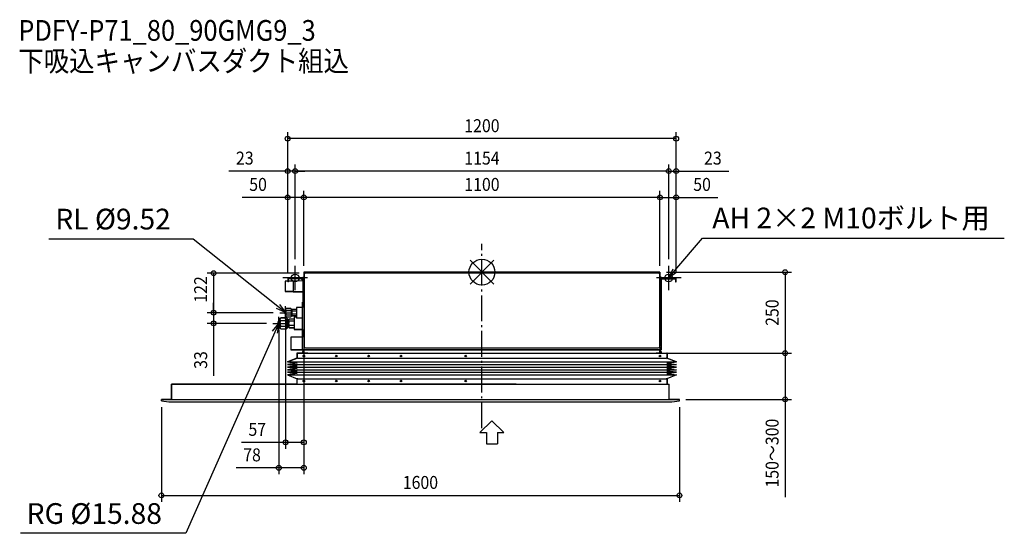
# Model space of a CAD drawing. Extents: x -1428 to 1614, y -807 to 780.
import ezdxf
from ezdxf.enums import TextEntityAlignment as Align

# ---------------------------------------------------------------- set-up
doc = ezdxf.new("R2010")
doc.units = 0
doc.header["$LTSCALE"] = 20
doc.header["$MEASUREMENT"] = 0
doc.header["$PDMODE"] = 3
doc.header["$PDSIZE"] = -2
doc.linetypes.add('DASHDOT', pattern=[5.5, 4, -0.6, 0.3, -0.6])
doc.layers.get('DEFPOINTS').update_dxf_attribs({"linetype": 'CONTINUOUS'})
for name, color, linetype in [('ARRANGE', 1, 'CONTINUOUS'), ('BASIS', 6, 'DASHDOT'), ('DETAIL', 5, 'CONTINUOUS'), ('ETC', 61, 'CONTINUOUS'), ('FIX', 11, 'CONTINUOUS'), ('NOTE', 4, 'CONTINUOUS'), ('OUTLINE', 3, 'CONTINUOUS'), ('SIZE', 30, 'CONTINUOUS')]:
    doc.layers.add(name, color=color, linetype=linetype)
doc.styles.get("Standard").update_dxf_attribs({"font": 'SIMPLEX', "width": 0.9, "bigfont": 'BIGFONT'})

msp = doc.modelspace()

# ---------------------------------------------------------------- linework, layer by layer
at = {"layer": 'ARRANGE', "color": 1, "linetype": 'Continuous'}
for p, q in [((36.8, -36.8), (-36.8, 36.8)), ((36.8, 36.8), (-36.8, -36.8))]:
    msp.add_line(p, q, dxfattribs=at)
msp.add_circle((0, 0), 40, dxfattribs=at)
at = {"layer": 'BASIS', "color": 6, "linetype": 'DASHDOT'}
msp.add_line((0, -481.7), (0, 87.4), dxfattribs=at)
at = {"layer": 'DEFPOINTS', "color": 30, "linetype": 'Continuous'}
for p in [(-600, 412.3), (-577, 312.2), (-577, 312.2), (577, 312.2), (-550, 230.9), (-550, 230.9), (550, 230.9), (-577, 20), (-577, 20), (577, 20), (577, 20), (-600, -20.7), (-600, -20.7), (-600, -20.7), (-550, 0), (-550, 0), (-550, 0), (-550, 0), (-544.5, -3), (550, 0), (550, 0), (550, 0), (600, -20.7), (600, -20.7), (600, -20.7), (-828.8, -125.2), (-828.8, -125.2), (-624.7, -125.2), (-624.7, -125.2), (-606.5, -125.2), (-645.7, -158.2), (-627.5, -158.2), (550, -250), (550, -250), (936.4, -250), (936.4, -250), (610, -393), (-990, -397), (610, -397), (-550, -525.6), (-550, -604.4), (610, -689.5)]:
    msp.add_point(p, dxfattribs=at)
at = {"layer": 'DETAIL', "color": 5, "linetype": 'Continuous'}
for p, q in [((-608, -28.5), (-608, -59.5)), ((-600, -28), (-607.5, -28)), ((-607.5, -28), (-607.5, -60)), ((-600, -20.7), (-600, -30)), ((-597.5, -30), (-600, -30)), ((-597.5, -30), (-597.5, -20.7)), ((-583, -28), (-597.5, -28)), ((-551.7, -18), (-597.3, -18)), ((-551.7, -20.5), (-597.3, -20.5)), ((-554, -27.2), (-583, -27.8)), ((-583, -27.8), (-583, -60.3)), ((-556.9, -20.6), (-551.6, -25.9)), ((-553, -16.5), (-550, -16.5)), ((-553, -16.5), (-553, -18)), ((-553, -24.4), (-553, -71.5)), ((-551.5, -78), (-551.5, -20.7)), ((550, 0), (-550, 0)), ((-550, 0), (-550, -26.4)), ((-550, -26.4), (-549.5, -26.4)), ((-549.5, -27), (-550, -27)), ((-550, -27), (-550, -207)), ((-549.5, -8), (-549.5, -229)), ((544.5, -3), (-544.5, -3)), ((549.5, -229), (549.5, -8)), ((549.5, -26.4), (550, -26.4)), ((550, 0), (550, -26.4)), ((554, -15), (550, -15)), ((550, -26.4), (550, -204)), ((551.5, -78), (551.5, -20.7)), ((556.9, -20.6), (551.6, -25.9)), ((551.7, -18), (597.3, -18)), ((551.7, -20.5), (597.3, -20.5)), ((554, -15), (554, -18)), ((554, -23.4), (554, -240)), ((597.5, -20.7), (597.5, -30)), ((597.5, -30), (600, -30)), ((600, -30), (600, -20.7)), ((-583, -60), (-607.5, -60)), ((-554, -60.8), (-583, -60.3)), ((-553, -56.6), (-551.5, -56.6)), ((-553, -58.6), (-551.5, -58.6)), ((-553, -71.5), (-551.5, -71.5)), ((-552.6, -93), (-552.6, -71.5)), ((-551.5, -78), (-550, -78)), ((-550.8, -93), (-550.8, -78)), ((551.5, -78), (550, -78)), ((-604.8, -112.5), (-606.5, -114.2)), ((-606.5, -114.2), (-606.5, -136.2)), ((-604.8, -112.5), (-590.2, -112.5)), ((-604.8, -118.8), (-590.2, -118.8)), ((-588.5, -114.2), (-590.2, -112.5)), ((-588.5, -136.2), (-588.5, -114.2)), ((-587, -117.3), (-588.5, -117.3)), ((-585.7, -115.4), (-587, -116.7)), ((-587, -133.7), (-587, -116.7)), ((-586.9, -117.3), (-587, -117.8)), ((-573, -115.4), (-585.7, -115.4)), ((-573, -120.3), (-585.7, -120.3)), ((-554, -108.7), (-573, -108.7)), ((-573, -108.7), (-573, -141.7)), ((-554, -93), (-550, -93)), ((-554, -240), (-554, -93)), ((554, -93), (550, -93)), ((-623.5, -143.5), (-627.5, -146.7)), ((-627.5, -146.7), (-627.5, -169.7)), ((-621.5, -141.5), (-623.5, -143.5)), ((-623.5, -143.5), (-623.5, -144.3)), ((-623.5, -147), (-623.5, -155.5)), ((-621.5, -141.5), (-603.5, -141.5)), ((-621.5, -149.8), (-603.5, -149.8)), ((-604.8, -137.9), (-606.5, -136.2)), ((-604.8, -131.6), (-590.2, -131.6)), ((-604.8, -137.9), (-590.2, -137.9)), ((-601.5, -143.5), (-603.5, -141.5)), ((-601.5, -173), (-601.5, -143.5)), ((-597, -147.1), (-601.5, -147.1)), ((-595.2, -144.9), (-597, -146.7)), ((-597, -169.7), (-597, -146.7)), ((-580, -144.9), (-595.2, -144.9)), ((-580, -151.6), (-595.2, -151.6)), ((-588.5, -136.2), (-590.2, -137.9)), ((-587, -133.1), (-588.5, -133.1)), ((-587, -132.6), (-586.9, -133.1)), ((-585.7, -135), (-587, -133.7)), ((-573, -130.1), (-585.7, -130.1)), ((-573, -135), (-585.7, -135)), ((-573, -139.2), (-580, -139.2)), ((-580, -139.2), (-580, -177.2)), ((-554, -141.7), (-573, -141.7)), ((-623.5, -173), (-627.5, -169.7)), ((-623.5, -160.9), (-623.5, -169.4)), ((-623.5, -172.1), (-623.5, -173)), ((-621.5, -175), (-623.5, -173)), ((-621.5, -166.6), (-603.5, -166.6)), ((-621.5, -175), (-603.5, -175)), ((-601.5, -173), (-603.5, -175)), ((-597, -169.3), (-601.5, -169.3)), ((-595.2, -171.5), (-597, -169.7)), ((-580, -164.8), (-595.2, -164.8)), ((-580, -171.5), (-595.2, -171.5)), ((-554, -177.2), (-580, -177.2)), ((-554, -200.3), (-590, -200.3)), ((-590, -200.3), (-590, -240.3)), ((-590, -200.3), (-590, -240.3)), ((-550, -207), (-549.5, -207)), ((550, -204), (549.5, -204)), ((-552, -240.3), (-590, -240.3)), ((-554, -240), (550, -240)), ((549, -240), (-554, -240)), ((-549, -240), (-554, -240)), ((-552, -240), (-550, -240)), ((-552, -240), (-552, -248)), ((-549.4, -240), (-550, -240)), ((-550, -240), (-550, -250)), ((-550, -240), (-550, -248)), ((-550, -240.3), (-550, -240.3)), ((-549.4, -240), (-549.4, -240)), ((-549, -240), (-549, -231.2)), ((-544.5, -234), (544.5, -234)), ((549, -231.2), (549, -240)), ((549, -240), (554, -240)), ((549.4, -240), (549.4, -240)), ((549.4, -240), (550, -240)), ((550, -250), (550, -240)), ((550.1, -240), (550.1, -250)), ((552, -240), (550.1, -240)), ((550.1, -240), (550.1, -248)), ((552, -240), (552, -248)), ((552, -240), (552, -248)), ((-600.9, -277.4), (-571.2, -265.4)), ((-572, -251.4), (-572, -266.4)), ((-571.2, -263.4), (-572, -263.4)), ((-571.5, -266.4), (-572, -266.4)), ((-571.2, -251.4), (-571, -251.4)), ((-571.2, -264.2), (-571.2, -251.4)), ((-571.2, -264.2), (-571.2, -265.4)), ((-568.8, -265.4), (-571.2, -265.4)), ((571, -251.2), (-571, -251.2)), ((-571, -251.2), (-571, -252.2)), ((-571, -252.2), (-571, -263.2)), ((-568, -266.2), (-571, -263.2)), ((568, -266.2), (-568, -266.2)), ((-552, -245.4), (-554, -245.4)), ((-554, -245.4), (-554, -250.4)), ((-550, -245.4), (-550, -245.4)), ((-550, -250), (550, -250)), ((-550, -250), (550, -250)), ((550, -243.4), (550.1, -243.4)), ((554, -245.4), (554, -250.4)), ((571, -263.2), (568, -266.2)), ((571.2, -265.4), (568.8, -265.4)), ((571, -251.2), (571, -252.2)), ((571, -251.4), (571.2, -251.4)), ((571, -252.2), (571, -263.2)), ((571.2, -251.4), (571.2, -264.2)), ((571.2, -263.4), (572, -263.4)), ((571.2, -264.2), (571.2, -265.4)), ((600.9, -277.4), (571.2, -265.4)), ((571.5, -266.4), (572, -266.4)), ((572, -266.4), (572, -251.4)), ((-571.2, -281.3), (-600.9, -277.4)), ((-600.9, -277.4), (600.9, -277.4)), ((-571.2, -281.3), (-600.9, -285.3)), ((-600.9, -285.3), (-571.2, -289.2)), ((-600.9, -285.3), (600.9, -285.3)), ((-600.9, -293.3), (-571.2, -289.4)), ((-571.2, -297.3), (-600.9, -293.3)), ((-600.9, -293.3), (600.9, -293.3)), ((-571.2, -297.3), (-600.9, -301.3)), ((-600.9, -301.3), (-571.2, -305.1)), ((-600.9, -301.3), (600.9, -301.3)), ((571.2, -281.3), (600.9, -277.4)), ((571.2, -281.3), (600.9, -285.3)), ((600.9, -285.3), (571.2, -289.2)), ((600.9, -293.3), (571.2, -289.4)), ((571.2, -297.3), (600.9, -293.3)), ((571.2, -297.3), (600.9, -301.3)), ((600.9, -301.3), (571.2, -305.1)), ((-600.9, -309.3), (-571.2, -305.4)), ((-571.2, -313.2), (-600.9, -309.3)), ((-600.9, -309.3), (600.9, -309.3)), ((-571.2, -313.2), (-600.9, -317.2)), ((-600.9, -317.2), (-571.2, -329.2)), ((-600.9, -317.2), (600.9, -317.2)), ((-572, -332.2), (-569, -329.2)), ((-571.2, -329.4), (-572, -329.4)), ((-572, -329.4), (-572, -344.2)), ((-569, -329.2), (-571.2, -329.2)), ((-571.2, -329.2), (-571.2, -331.4)), ((-569, -329.2), (569, -329.2)), ((571.2, -329.2), (569, -329.2)), ((569, -329.2), (572, -332.2)), ((600.9, -309.3), (571.2, -305.4)), ((571.2, -313.2), (600.9, -309.3)), ((571.2, -313.2), (600.9, -317.2)), ((600.9, -317.2), (571.2, -329.2)), ((571.2, -329.2), (571.2, -331.4)), ((571.2, -329.4), (572, -329.4)), ((572, -344.2), (572, -329.4)), ((-958.5, -393), (-958.5, -346)), ((-958.5, -346), (578.5, -346)), ((-572, -344.9), (-572, -344.2)), ((-549.9, -345.2), (106, -345.2)), ((306, -346.2), (306, -345.2)), ((572, -345.2), (572, -344.2)), ((578.5, -393), (578.5, -346)), ((-990, -393), (610, -393)), ((-990, -397), (-990, -393)), ((578.5, -393), (583.5, -393)), ((610, -397), (610, -393)), ((-959.3, -401), (579.3, -401))]:
    msp.add_line(p, q, dxfattribs=at)
for points in [[(-556.9, -20.6), (-556.9, -20.5), (-556.9, -20.5), (-557, -20.5)], [(551.6, -25.9), (551.5, -25.9), (551.5, -25.9), (551.5, -26)], [(-606.5, -121.1), (-607.3, -121.6), (-608, -122.5), (-608.4, -123.7), (-608.5, -125.2)], [(-604.8, -112.5), (-605.6, -113.3), (-606.1, -114.1), (-606.4, -114.9), (-606.5, -115.7)], [(-606.5, -115.7), (-606.4, -116.4), (-606.1, -117.2), (-605.6, -118), (-604.8, -118.8)], [(-604.8, -118.8), (-605.6, -120.5), (-606.1, -122.1), (-606.4, -123.7), (-606.5, -125.2)], [(-590.2, -112.5), (-589.4, -113.3), (-588.9, -114.1), (-588.6, -114.9), (-588.5, -115.7)], [(-588.5, -115.7), (-588.6, -116.4), (-588.9, -117.2), (-589.4, -118), (-590.2, -118.8)], [(-590.2, -118.8), (-589.4, -120.5), (-588.9, -122.1), (-588.6, -123.7), (-588.5, -125.2)], [(-587, -117.8), (-586.9, -118.4), (-586.7, -119), (-586.3, -119.6), (-585.7, -120.3)], [(-585.7, -120.3), (-586.3, -121.6), (-586.7, -122.8), (-586.9, -124), (-587, -125.2)], [(-585.7, -115.4), (-586.3, -116), (-586.7, -116.7), (-586.9, -117.3)], [(-627.5, -151.2), (-628.3, -151.7), (-629.5, -152.8), (-630.3, -154.3), (-630.8, -156.1), (-631, -158.2)], [(-623.5, -144.3), (-623.8, -145.2), (-623.8, -146.1), (-623.5, -147)], [(-621.5, -141.5), (-622.4, -142.5), (-623.1, -143.4), (-623.5, -144.3)], [(-623.5, -147), (-623.1, -147.9), (-622.4, -148.8), (-621.5, -149.8)], [(-621.5, -149.8), (-622.4, -151.8), (-623.1, -153.7), (-623.5, -155.5)], [(-606.5, -129.3), (-607.3, -128.8), (-608, -127.9), (-608.4, -126.7), (-608.5, -125.2)], [(-606.5, -125.2), (-606.4, -126.7), (-606.1, -128.3), (-605.6, -129.9), (-604.8, -131.6)], [(-604.8, -131.6), (-605.6, -132.4), (-606.1, -133.2), (-606.4, -134), (-606.5, -134.7)], [(-606.5, -134.7), (-606.4, -135.5), (-606.1, -136.3), (-605.6, -137.1), (-604.8, -137.9)], [(-603.5, -141.5), (-602.6, -142.5), (-601.9, -143.4), (-601.5, -144.3)], [(-601.5, -147), (-601.9, -147.9), (-602.6, -148.8), (-603.5, -149.8)], [(-603.5, -149.8), (-602.6, -151.8), (-601.9, -153.7), (-601.5, -155.5)], [(-595.2, -144.9), (-595.9, -145.6), (-596.4, -146.3), (-596.7, -147), (-596.9, -147.6), (-597, -148.2)], [(-597, -148.2), (-596.9, -148.9), (-596.7, -149.5), (-596.4, -150.2), (-595.9, -150.8), (-595.2, -151.6)], [(-595.2, -151.6), (-596, -153.4), (-596.6, -155), (-596.9, -156.6), (-597, -158.2)], [(-588.5, -125.2), (-588.6, -126.7), (-588.9, -128.3), (-589.4, -129.9), (-590.2, -131.6)], [(-590.2, -131.6), (-589.4, -132.4), (-588.9, -133.2), (-588.6, -134), (-588.5, -134.7)], [(-588.5, -134.7), (-588.6, -135.5), (-588.9, -136.3), (-589.4, -137.1), (-590.2, -137.9)], [(-587, -125.2), (-586.9, -126.4), (-586.7, -127.6), (-586.3, -128.8), (-585.7, -130.1)], [(-585.7, -130.1), (-586.3, -130.8), (-586.7, -131.4), (-586.9, -132), (-587, -132.6)], [(-586.9, -133.1), (-586.7, -133.7), (-586.3, -134.4), (-585.7, -135)], [(-627.5, -165.2), (-628.3, -164.7), (-629.5, -163.6), (-630.3, -162.1), (-630.8, -160.3), (-631, -158.2)], [(-623.5, -155.5), (-623.8, -157.3), (-623.8, -159.1), (-623.5, -160.9)], [(-623.5, -169.4), (-623.8, -170.3), (-623.8, -171.2), (-623.5, -172.1)], [(-623.5, -160.9), (-623.1, -162.7), (-622.4, -164.6), (-621.5, -166.6)], [(-621.5, -166.6), (-622.4, -167.6), (-623.1, -168.5), (-623.5, -169.4)], [(-623.5, -172.1), (-623.1, -173), (-622.4, -174), (-621.5, -175)], [(-601.5, -160.9), (-601.9, -162.7), (-602.6, -164.6), (-603.5, -166.6)], [(-603.5, -166.6), (-602.6, -167.6), (-601.9, -168.5), (-601.5, -169.4)], [(-601.5, -172.1), (-601.9, -173), (-602.6, -174), (-603.5, -175)], [(-597, -158.2), (-596.9, -159.8), (-596.6, -161.4), (-596, -163), (-595.2, -164.8)], [(-595.2, -164.8), (-595.9, -165.6), (-596.4, -166.2), (-596.7, -166.9), (-596.9, -167.5), (-597, -168.2)], [(-597, -168.2), (-596.9, -168.8), (-596.7, -169.4), (-596.4, -170.1), (-595.9, -170.8), (-595.2, -171.5)]]:
    msp.add_lwpolyline(points, dxfattribs=at)
for centre in [(-550, -259.2), (-450, -259.2), (-350, -259.2), (-250, -259.2), (-50, -259.2), (550, -259.2), (-550, -336.2), (-450, -336.2), (-350, -336.2), (-250, -336.2), (-50, -336.2), (550, -336.2)]:
    msp.add_circle(centre, 2.5, dxfattribs=at)
for centre, radius, start, end in [((-607.5, -28.5), 0.5, 90, 180), ((-597.3, -20.7), 2.7, 90, 180), ((-597.3, -20.7), 0.2, 90, 180), ((-554, -26.2), 1, 271, 0), ((-551.7, -20.7), 2.7, 50.8463, 90), ((-551.7, -20.7), 0.2, 0, 90), ((-544.5, -8), 5, 90, 180), ((544.5, -8), 5, 0, 90), ((551.7, -20.7), 2.7, 90, 129.1537), ((551.7, -20.7), 0.2, 90, 180), ((597.3, -20.7), 2.7, 0, 90), ((597.3, -20.7), 0.2, 0, 90), ((-607.5, -59.5), 0.5, 180, 270), ((-554, -61.8), 1, 0, 89), ((-549.6, -239), 3, 205.7959, 215.0891), ((-549.6, -239), 3, 261.3502, 262.3113), ((-544.5, -229), 5, 180, 270), ((-548.2, -241), 1, 90, 102.986), ((544.5, -229), 5, 270, 0), ((548.2, -241), 1, 77.014, 90), ((-571, -251.4), 1, 90, 180), ((-571, -251.4), 0.2, 90, 180), ((-550, -248), 2.05, 180, 270), ((-550, -248), 0.05, 180, 270), ((550, -248), 2.05, 270, 0), ((550, -248), 0.05, 270, 0), ((550, -250), 0.05, 270, 0), ((571, -251.4), 1, 0, 90), ((571, -251.4), 0.2, 0, 90), ((-959.3, -281), 120, 255.177, 270), ((579.3, -281), 120, 270, 284.823)]:
    msp.add_arc(centre, radius, start, end, dxfattribs=at)
at = {"layer": 'FIX', "color": 11, "linetype": 'Continuous'}
for centre in [(-577, -18), (577, -18)]:
    msp.add_circle(centre, 12, dxfattribs=at)
at = {"layer": 'NOTE', "color": 4, "linetype": 'Continuous'}
for p, q in [((-892.1, 101.9), (-1337.6, 101.9)), ((-630, -106.3), (-892.1, 101.9)), ((596.3, 4.9), (680.9, 105.3)), ((680.9, 105.3), (1613.5, 105.3)), ((-577, -56), (-577, 20)), ((577, -56), (577, 20)), ((577, -18), (590.2, 10.1)), ((577, -18), (596.3, 4.9)), ((-539, -18), (-615, -18)), ((615, -18), (539, -18)), ((602.5, -0.2), (577, -18)), ((-606.5, -124.9), (-635, -112.6)), ((-606.5, -124.9), (-630, -106.3)), ((-625, -100), (-606.5, -124.9)), ((-606.5, -145.5), (-606.5, -104.9)), ((-627.5, -178.5), (-627.5, -137.9)), ((-624.7, -125.2), (-588.3, -125.2)), ((-647, -182.4), (-627.5, -158.2)), ((-645.7, -158.2), (-609.3, -158.2)), ((-627.5, -158.2), (-639.6, -185.6)), ((-627.5, -158.2), (-632.3, -188.9)), ((-639.6, -185.6), (-914.2, -806.6)), ((-6.2, -495), (30.8, -459.1)), ((67.9, -495), (30.8, -459.1)), ((-6.2, -495), (14, -495)), ((14, -495), (14, -530.7)), ((47.6, -495), (67.9, -495)), ((47.6, -495), (47.6, -530.7)), ((14, -530.7), (47.6, -530.7)), ((-914.2, -806.6), (-1425.2, -806.6))]:
    msp.add_line(p, q, dxfattribs=at)
at = {"layer": 'OUTLINE', "color": 3, "linetype": 'Continuous'}
for p, q in [((-600, -28), (-608, -28)), ((-608, -28), (-608, -60)), ((-600, -20.7), (-600, -28)), ((-553, -18), (-597.3, -18)), ((-550, -16.5), (-553, -16.5)), ((-553, -16.5), (-553, -18)), ((550, 0), (-550, 0)), ((-550, 0), (-550, -16.5)), ((550, -15), (550, 0)), ((554, -15), (550, -15)), ((554, -18), (554, -15)), ((597.3, -18), (554, -18)), ((554, -23.4), (556.9, -20.5)), ((554, -240), (554, -23.4)), ((554, -23.4), (554, -23.4)), ((556.9, -20.5), (597.3, -20.5)), ((597.5, -20.7), (597.5, -30)), ((597.5, -30), (600, -30)), ((600, -30), (600, -20.7)), ((-608, -60), (-583, -60)), ((-583, -60), (-583, -60.3)), ((-583, -60.3), (-554, -60.8)), ((-553, -61.8), (-553, -71.5)), ((-553, -71.5), (-552.6, -93)), ((-607.3, -121.6), (-608, -122.5)), ((-606.5, -121.1), (-607.3, -121.6)), ((-604.8, -112.5), (-606.5, -114.2)), ((-606.5, -114.2), (-606.5, -121.1)), ((-590.2, -112.5), (-604.8, -112.5)), ((-588.5, -114.2), (-590.2, -112.5)), ((-588.5, -115.2), (-588.5, -114.2)), ((-588.4, -115.3), (-588.5, -115.2)), ((-588.5, -115.7), (-588.4, -115.3)), ((-588.5, -117.3), (-588.5, -115.7)), ((-587, -117.3), (-588.5, -117.3)), ((-585.7, -115.4), (-587, -116.7)), ((-587, -116.7), (-587, -117.3)), ((-573, -115.4), (-585.7, -115.4)), ((-554, -108.7), (-573, -108.7)), ((-573, -108.7), (-573, -115.4)), ((-552.6, -93), (-554, -93)), ((-554, -93), (-554, -108.7)), ((-628.3, -151.7), (-629.5, -152.8)), ((-627.5, -151.2), (-628.3, -151.7)), ((-623.5, -143.5), (-627.5, -146.7)), ((-627.5, -146.7), (-627.5, -151.2)), ((-621.5, -141.5), (-623.5, -143.5)), ((-603.5, -141.5), (-621.5, -141.5)), ((-608.4, -123.7), (-608.5, -125.2)), ((-608.5, -125.2), (-608.4, -126.7)), ((-608, -122.5), (-608.4, -123.7)), ((-608.4, -126.7), (-608, -127.9)), ((-608, -127.9), (-607.3, -128.8)), ((-607.3, -128.8), (-606.5, -129.3)), ((-606.5, -129.3), (-606.5, -136.2)), ((-606.5, -136.2), (-604.8, -137.9)), ((-604.8, -137.9), (-590.2, -137.9)), ((-601.5, -143.5), (-603.5, -141.5)), ((-601.5, -147.1), (-601.5, -143.5)), ((-597.4, -147.1), (-601.5, -147.1)), ((-595.2, -144.9), (-597.4, -147.1)), ((-580, -144.9), (-595.2, -144.9)), ((-590.2, -137.9), (-588.5, -136.2)), ((-588.5, -136.2), (-588.5, -133.1)), ((-588.5, -133.1), (-587, -133.1)), ((-587, -133.1), (-587, -133.7)), ((-587, -133.7), (-585.7, -135)), ((-585.7, -135), (-573, -135)), ((-573, -139.2), (-580, -139.2)), ((-580, -139.2), (-580, -144.9)), ((-573, -135), (-573, -139.2)), ((-630.8, -156.1), (-631, -158.2)), ((-631, -158.2), (-630.8, -160.3)), ((-630.3, -154.3), (-630.8, -156.1)), ((-630.8, -160.3), (-630.3, -162.1)), ((-629.5, -152.8), (-630.3, -154.3)), ((-630.3, -162.1), (-629.5, -163.6)), ((-629.5, -163.6), (-628.3, -164.7)), ((-628.3, -164.7), (-627.5, -165.2)), ((-627.5, -165.2), (-627.5, -169.7)), ((-627.5, -169.7), (-623.5, -173)), ((-623.5, -173), (-621.5, -175)), ((-621.5, -175), (-603.5, -175)), ((-603.5, -175), (-601.5, -173)), ((-601.5, -173), (-601.5, -169.3)), ((-601.5, -169.3), (-597.4, -169.3)), ((-597.4, -169.3), (-595.2, -171.5)), ((-595.2, -171.5), (-580, -171.5)), ((-580, -171.5), (-580, -177.2)), ((-580, -177.2), (-554, -177.2)), ((-554, -177.2), (-554, -200.3)), ((-554, -200.3), (-590, -200.3)), ((-590, -200.3), (-590, -240.3)), ((-590, -200.3), (-590, -202.6)), ((-590, -240.3), (-552.3, -240.3)), ((-552.3, -240.3), (-590, -240.3)), ((-552, -248), (-552, -240.7)), ((554, -240), (552, -240)), ((552, -240), (552, -248)), ((552, -248), (552, -240)), ((552, -240), (554, -240)), ((554, -221.6), (554, -240)), ((-572, -265.7), (-600.9, -277.4)), ((-572, -251.4), (-572, -265.7)), ((-554, -250.4), (-571, -250.4)), ((-552.1, -245.4), (-554, -245.4)), ((-554, -245.4), (-554, -250.4)), ((-538, -250), (-550, -250)), ((-538, -250), (-538, -250)), ((550, -250), (538, -250)), ((552, -245.4), (554, -245.4)), ((554, -245.4), (554, -250.4)), ((554, -250.4), (571, -250.4)), ((572, -251.4), (572, -265.7)), ((572, -265.7), (600.9, -277.4)), ((-600.9, -277.4), (-571.2, -281.3)), ((-571.2, -281.3), (-600.9, -285.3)), ((-600.9, -285.3), (-571.2, -289.2)), ((-571.2, -289.4), (-600.9, -293.3)), ((-600.9, -293.3), (-571.2, -297.3)), ((-571.2, -297.3), (-600.9, -301.3)), ((-600.9, -301.3), (-571.2, -305.1)), ((600.9, -277.4), (571.2, -281.3)), ((571.2, -281.3), (600.9, -285.3)), ((600.9, -285.3), (571.2, -289.2)), ((571.2, -289.4), (600.9, -293.3)), ((600.9, -293.3), (571.2, -297.3)), ((571.2, -297.3), (600.9, -301.3)), ((600.9, -301.3), (571.2, -305.1)), ((-571.2, -305.4), (-600.9, -309.3)), ((-600.9, -309.3), (-571.2, -313.2)), ((-571.2, -313.2), (-600.9, -317.2)), ((-600.9, -317.2), (-571.2, -329.2)), ((-571.2, -329.4), (-572, -329.4)), ((-572, -329.4), (-572, -344.9)), ((-571.2, -329.2), (-571.2, -329.4)), ((571.2, -305.4), (600.9, -309.3)), ((600.9, -309.3), (571.2, -313.2)), ((571.2, -313.2), (600.9, -317.2)), ((600.9, -317.2), (571.2, -329.2)), ((571.2, -329.2), (571.2, -329.4)), ((571.2, -329.4), (572, -329.4)), ((572, -329.4), (572, -346)), ((-572, -346), (-958.5, -346)), ((-958.5, -346), (-958.5, -393)), ((-572, -344.9), (-572, -346)), ((572, -346), (578.5, -346)), ((578.5, -393), (578.5, -346)), ((578.5, -346), (578.5, -346)), ((-958.5, -393), (-990, -393)), ((-990, -393), (-990, -397)), ((610, -393), (578.5, -393)), ((610, -397), (610, -393)), ((-959.3, -401), (579.3, -401))]:
    msp.add_line(p, q, dxfattribs=at)
for centre, radius, start, end in [((-597.3, -20.7), 2.7, 90, 180), ((597.3, -20.7), 2.7, 0, 90), ((597.3, -20.7), 0.2, 0, 90), ((-554, -61.8), 1, 0, 89), ((-549.6, -239), 3, 205.6793, 215.2475), ((-549.6, -239), 3, 205.6793, 215.2475), ((-550, -248), 2.05, 180, 270), ((550, -248), 2.05, 270, 0), ((-959.3, -281), 120, 255.177, 270), ((579.3, -281), 120, 270, 284.823)]:
    msp.add_arc(centre, radius, start, end, dxfattribs=at)
at = {"layer": 'SIZE', "color": 30, "linetype": 'Continuous'}
for p, q in [((-600, -0.7), (-600, 432.3)), ((600, -0.7), (600, 432.3)), ((600, 412.3), (-600, 412.3)), ((-600, 312.2), (-781.5, 312.2)), ((-600, -0.7), (-600, 332.2)), ((-577, 312.2), (-600, 312.2)), ((-577, 40), (-577, 332.2)), ((-577, 40), (-577, 332.2)), ((577, 312.2), (-577, 312.2)), ((-577, 312.2), (-547, 312.2)), ((577, 312.2), (547, 312.2)), ((577, 40), (577, 332.2)), ((577, 40), (577, 332.2)), ((577, 312.2), (600, 312.2)), ((600, -0.7), (600, 332.2)), ((600, 312.2), (762.5, 312.2)), ((-600, -0.7), (-600, 250.9)), ((-550, 20), (-550, 250.9)), ((-550, 20), (-550, 250.9)), ((550, 20), (550, 250.9)), ((550, 20), (550, 250.9)), ((600, -0.7), (600, 250.9)), ((-600, 230.9), (-740.6, 230.9)), ((-550, 230.9), (-600, 230.9)), ((550, 230.9), (-550, 230.9)), ((550, 230.9), (600, 230.9)), ((600, 230.9), (729.1, 230.9)), ((-564.5, -3), (-848.8, -3)), ((-828.8, -3), (-828.8, -125.2)), ((-550, -20), (-550, -545.6)), ((-550, -20), (-550, -624.4)), ((570, 0), (956.4, 0)), ((936.4, 0), (936.4, -250)), ((-828.8, -125.2), (-828.8, -95.2)), ((-644.7, -125.2), (-848.8, -125.2)), ((-644.7, -125.2), (-848.8, -125.2)), ((-828.8, -125.2), (-828.8, -158.2)), ((-606.5, -145.2), (-606.5, -545.6)), ((-665.7, -158.2), (-848.8, -158.2)), ((-828.8, -158.2), (-828.8, -320.5)), ((-627.5, -178.2), (-627.5, -624.4)), ((570, -250), (956.4, -250)), ((570, -250), (956.4, -250)), ((936.4, -250), (936.4, -393)), ((630, -393), (956.4, -393)), ((936.4, -393), (936.4, -694.8)), ((-990, -417), (-990, -709.5)), ((610, -417), (610, -709.5)), ((-606.5, -525.6), (-743.1, -525.6)), ((-550, -525.6), (-606.5, -525.6)), ((-627.5, -604.4), (-759.3, -604.4)), ((-550, -604.4), (-627.5, -604.4)), ((-990, -689.5), (610, -689.5))]:
    msp.add_line(p, q, dxfattribs=at)
for centre in [(-600, 412.3), (600, 412.3), (-600, 312.2), (-577, 312.2), (-577, 312.2), (577, 312.2), (577, 312.2), (600, 312.2), (-600, 230.9), (-550, 230.9), (-550, 230.9), (550, 230.9), (550, 230.9), (600, 230.9), (-828.8, -3), (936.4, 0), (-828.8, -125.2), (-828.8, -125.2), (-828.8, -158.2), (936.4, -250), (936.4, -250), (936.4, -393), (-606.5, -525.6), (-550, -525.6), (-627.5, -604.4), (-550, -604.4), (-990, -689.5), (610, -689.5)]:
    msp.add_circle(centre, 7.5, dxfattribs=at)

# ---------------------------------------------------------------- texts
at = {"layer": 'ETC', "color": 61, "linetype": 'Continuous', "width": 0.9}
for s, p in [('PDFY-P71_80_90GMG9_3', (-1432.1, 714.6)), ('下吸込キャンバスダクト組込', (-1432.1, 620.1))]:
    msp.add_text(s, height=64, dxfattribs=at).set_placement(p)
at = {"layer": 'NOTE', "color": 4, "linetype": 'Continuous'}
for s, p in [('RL %%c9.52', (-1317.7, 131.9)), ('AH 2×2 M10ボルト用', (711.5, 135.3)), ('RG %%c15.88', (-1406.4, -777.5))]:
    msp.add_text(s, height=64, dxfattribs=at).set_placement(p)
at = {"layer": 'SIZE', "color": 30, "linetype": 'Continuous', "width": 0.9}
for s, p in [('1200', (0, 432.3)), ('23', (-732.4, 332.2)), ('1154', (0, 332.2)), ('23', (713.3, 332.2)), ('50', (-691.5, 250.9)), ('1100', (0, 250.9)), ('50', (680, 250.9)), ('57', (-694, -505.6)), ('78', (-710.1, -584.4)), ('1600', (-190, -669.5))]:
    msp.add_text(s, height=40, dxfattribs=at).set_placement(p, align=Align.CENTER)
for s, p in [('122', (-848.8, -53.5)), ('250', (916.4, -125)), ('33', (-848.8, -271.4)), ('150～300', (916.4, -558.9))]:
    msp.add_text(s, height=40, rotation=90, dxfattribs=at).set_placement(p, align=Align.CENTER)

doc.saveas('drawing.dxf')
